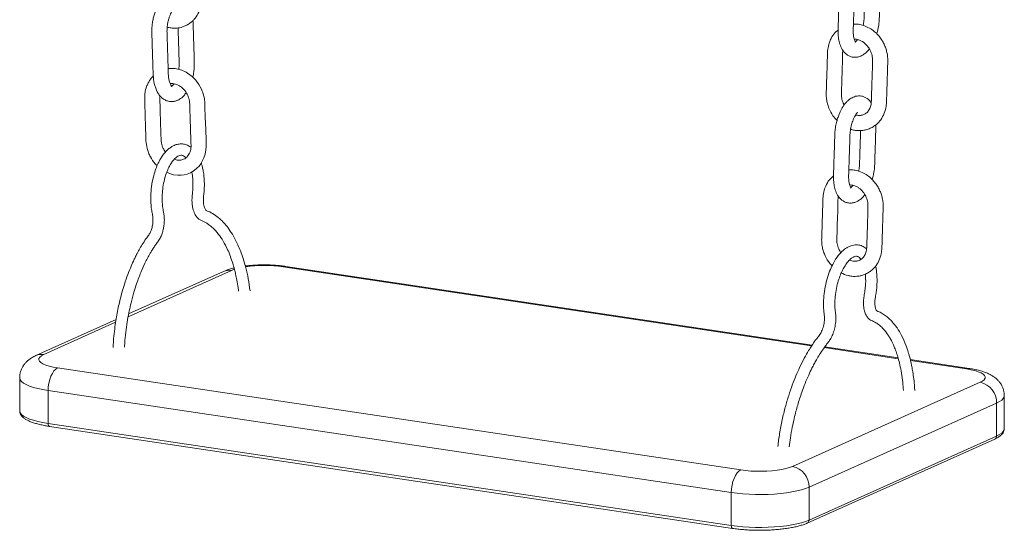
# Model space of a CAD drawing. Units: millimetres. Extents: x -8902 to 16080, y -6929 to 2198.
# Drawn here: x 10219 to 10738, y -5603 to -5334 of the extents above; entities that cross this region are included whole.
import ezdxf

# ---------------------------------------------------------------- set-up
doc = ezdxf.new("R2010")
doc.units = ezdxf.units.MM

msp = doc.modelspace()

# ---------------------------------------------------------------- linework, layer by layer
at = {"color": 8, "linetype": 'Continuous', "lineweight": 15}
for p, q in [((10636.75, -5505.81), (10358.18, -5464.18)), ((10330.86, -5466.08), (10276.45, -5490.47)), ((10332.38, -5465.49), (10330.86, -5466.08)), ((10269.87, -5493.42), (10231.97, -5510.41)), ((10682.43, -5512.64), (10643.32, -5506.79)), ((10718.29, -5517.99), (10688.87, -5513.6))]:
    msp.add_line(p, q, dxfattribs=at)
at = {"color": 7, "linetype": 'Continuous', "lineweight": 15}
for p, q in [((10637.03, -5505.4), (10359.65, -5463.95)), ((10326.77, -5466.61), (10276.72, -5489.05)), ((10270.1, -5492.01), (10227.88, -5510.94)), ((10682.3, -5512.16), (10643.61, -5506.38)), ((10719.77, -5517.76), (10688.76, -5513.13)), ((10239.29, -5517.48), (10599.4, -5571.29)), ((10219.29, -5522.66), (10219.29, -5540.04)), ((10626.72, -5569.4), (10725.61, -5525.06)), ((10594.4, -5583.19), (10234.29, -5529.38)), ((10234.29, -5529.38), (10234.29, -5546.77)), ((10738.29, -5549.52), (10738.29, -5532.14)), ((10734.27, -5536.02), (10635.38, -5580.35)), ((10734.27, -5553.4), (10734.27, -5536.02)), ((10234.29, -5546.77), (10594.4, -5600.58)), ((10234.99, -5548.3), (10595.1, -5602.11)), ((10635.38, -5597.74), (10734.27, -5553.4)), ((10634.46, -5599.3), (10733.35, -5554.97)), ((10594.4, -5600.58), (10594.4, -5583.19)), ((10635.38, -5580.35), (10635.38, -5597.74))]:
    msp.add_line(p, q, dxfattribs=at)
at = {"color": 7, "linetype": 'Continuous', "lineweight": 15, "flags": 128}
for points in [[(10296.84, -5414.34), (10298.2, -5415.04), (10300.4, -5415.66), (10302.61, -5415.93), (10304.49, -5415.89), (10305.99, -5415.68), (10307.54, -5415.29), (10309.3, -5414.58), (10311.18, -5413.48), (10312.72, -5412.23), (10313.84, -5411.06), (10314.74, -5409.89), (10316.4, -5406.75), (10317.04, -5404.76), (10317.45, -5402.5), (10317.57, -5400.86), (10317.55, -5399.27), (10317.51, -5397.83), (10317.32, -5391.57), (10317.13, -5385.5), (10316.96, -5379.89), (10316.89, -5377.87), (10316.63, -5375.41), (10316.03, -5372.91), (10315.08, -5370.44), (10313.78, -5368.04), (10312.13, -5365.79), (10310.13, -5363.77), (10307.83, -5362.05), (10307.83, -5362.05)], [(10231.97, -5510.41), (10230.72, -5511.07), (10229.85, -5511.78), (10229.38, -5512.5), (10229.31, -5513.24), (10229.65, -5513.98), (10230.39, -5514.69), (10231.51, -5515.37), (10232.99, -5516), (10234.81, -5516.57), (10236.92, -5517.07), (10239.29, -5517.48)], [(10234.29, -5529.38), (10234.38, -5527.45), (10234.67, -5525.51), (10235.13, -5523.64), (10235.75, -5521.89), (10236.51, -5520.35), (10237.37, -5519.07), (10238.31, -5518.1), (10239.29, -5517.48)], [(10725.61, -5525.06), (10726.85, -5524.4), (10727.72, -5523.7), (10728.2, -5522.97), (10728.26, -5522.23), (10727.93, -5521.5), (10727.19, -5520.78), (10726.06, -5520.1), (10724.58, -5519.47), (10722.76, -5518.9), (10720.65, -5518.41), (10718.29, -5517.99)], [(10594.4, -5583.19), (10594.49, -5581.26), (10594.78, -5579.32), (10595.24, -5577.45), (10595.86, -5575.7), (10596.62, -5574.16), (10597.48, -5572.88), (10598.42, -5571.91), (10599.4, -5571.29)], [(10599.4, -5571.29), (10601.96, -5571.61), (10604.68, -5571.84), (10607.5, -5571.96), (10610.35, -5571.98), (10613.18, -5571.89), (10615.94, -5571.7), (10618.56, -5571.41), (10621, -5571.02), (10623.2, -5570.55), (10625.12, -5570.01), (10626.72, -5569.4)], [(10635.38, -5580.35), (10633.54, -5581.08), (10631.39, -5581.75), (10628.97, -5582.35), (10626.3, -5582.88), (10623.42, -5583.33), (10620.36, -5583.69), (10617.16, -5583.97), (10613.87, -5584.14), (10610.52, -5584.23), (10607.16, -5584.21), (10603.82, -5584.1), (10600.55, -5583.89), (10597.4, -5583.58), (10594.4, -5583.19)], [(10594.4, -5600.58), (10597.4, -5600.97), (10600.55, -5601.27), (10603.82, -5601.48), (10607.16, -5601.6), (10610.52, -5601.61), (10613.87, -5601.53), (10617.16, -5601.35), (10620.36, -5601.08), (10623.42, -5600.72), (10626.3, -5600.27), (10628.97, -5599.74), (10631.39, -5599.13), (10633.54, -5598.46), (10635.38, -5597.74)]]:
    msp.add_lwpolyline(points, dxfattribs=at)
at = {"color": 8, "linetype": 'Continuous', "lineweight": 15, "flags": 128}
for points in [[(10358.18, -5464.18), (10359.15, -5463.93), (10359.65, -5463.95)], [(10718.29, -5517.99), (10719.26, -5517.74), (10719.77, -5517.76)], [(10234.29, -5529.38), (10231.47, -5528.9), (10228.88, -5528.35), (10226.55, -5527.72), (10224.5, -5527.03), (10222.76, -5526.28), (10221.36, -5525.49), (10220.31, -5524.67), (10219.62, -5523.81), (10219.31, -5522.95), (10219.29, -5522.65)], [(10738.29, -5532.14), (10738.2, -5532.72), (10737.76, -5533.58), (10736.95, -5534.42), (10735.78, -5535.24), (10734.27, -5536.02)], [(10219.29, -5540.04), (10219.31, -5540.33), (10219.62, -5541.2), (10220.31, -5542.05), (10221.36, -5542.88), (10222.76, -5543.67), (10224.5, -5544.42), (10226.55, -5545.11), (10228.88, -5545.73), (10231.47, -5546.29), (10234.29, -5546.77)], [(10234.29, -5546.77), (10234.31, -5547.14), (10234.36, -5547.47), (10234.46, -5547.76), (10234.58, -5548), (10234.73, -5548.17), (10234.9, -5548.27), (10234.99, -5548.3)], [(10734.27, -5553.4), (10735.78, -5552.63), (10736.95, -5551.81), (10737.76, -5550.97), (10738.2, -5550.1), (10738.29, -5549.52)], [(10594.4, -5600.58), (10594.42, -5600.95), (10594.47, -5601.28), (10594.57, -5601.58), (10594.69, -5601.81), (10594.84, -5601.99), (10595.01, -5602.09), (10595.1, -5602.11)]]:
    msp.add_lwpolyline(points, dxfattribs=at)
at = {"color": 8, "linetype": 'Continuous', "lineweight": 15}
for centre, radius, start, end in [((10348.17, -5535), 71.52, 81.9592, 97.9235), ((10329.71, -5473.27), 7.28, 80.9779, 113.9018), ((10230.82, -5517.6), 7.28, 80.9803, 113.8757), ((10732.62, -5553.49), 1.65, 296.5029, 2.9701), ((10633.73, -5597.82), 1.65, 296.46, 2.9778)]:
    msp.add_arc(centre, radius, start, end, dxfattribs=at)
at = {"color": 7, "linetype": 'Continuous', "lineweight": 15}
for centre in [(10723.28, -5535.81), (10624.39, -5580.14)]:
    msp.add_arc(centre, 10.99, 358.9124, 77.7508, dxfattribs=at)
for points, knots in [([(10297.05, -5337.81), (10297.36, -5337.9), (10298.39, -5338.21), (10300.09, -5338.37), (10301.96, -5338.35), (10303.61, -5338.12), (10305.23, -5337.7), (10306.99, -5337), (10308.74, -5335.98), (10310.24, -5334.76), (10311.41, -5333.53), (10312.76, -5331.77), (10313.87, -5329.66), (10314.68, -5327.13), (10315.04, -5325.15), (10315.18, -5323.3), (10315.14, -5321.74), (10315.05, -5318.63), (10314.9, -5314.04), (10314.73, -5308.06), (10314.56, -5303.49), (10314.5, -5300.14), (10314.27, -5297.79), (10313.66, -5295.29), (10312.71, -5292.8), (10311.4, -5290.4), (10309.74, -5288.14), (10307.75, -5286.09), (10306.19, -5285.01), (10305.41, -5284.47)], [0, 0, 0, 0, 0.014405, 0.047949, 0.076495, 0.09965, 0.124201, 0.153347, 0.186667, 0.216983, 0.241603, 0.263873, 0.317309, 0.348284, 0.381684, 0.405309, 0.427963, 0.448451, 0.537856, 0.624728, 0.704919, 0.733805, 0.768942, 0.804918, 0.841849, 0.879782, 0.918758, 0.95882, 1, 1, 1, 1]), ([(10665.51, -5297.3), (10664.95, -5297.24), (10663.9, -5297.12), (10662.39, -5297.37), (10661.09, -5297.82), (10659.72, -5298.54), (10658.42, -5299.52), (10656.85, -5301.12), (10655.27, -5303.34), (10653.96, -5305.95), (10653.01, -5308.43), (10652.33, -5310.72), (10651.77, -5313.31), (10651.38, -5316.32), (10651.31, -5319.48), (10651.2, -5322.81), (10651.09, -5326.3), (10650.98, -5330.01), (10650.85, -5333.85), (10650.75, -5337.5), (10650.63, -5340.89), (10650.91, -5343.97), (10651.56, -5346.89), (10652.77, -5349.68), (10654.35, -5351.63), (10656.07, -5352.86), (10657.69, -5353.55), (10659.6, -5353.81), (10661.46, -5353.54), (10663.16, -5352.89), (10664.72, -5351.9), (10666.07, -5350.71), (10666.83, -5349.74), (10667.16, -5349.32)], [0, 0, 0, 0, 0.025402, 0.048327, 0.068725, 0.086624, 0.115213, 0.138609, 0.180105, 0.22169, 0.246356, 0.273643, 0.303576, 0.335977, 0.37671, 0.415124, 0.453564, 0.499726, 0.545914, 0.588694, 0.628237, 0.663861, 0.703252, 0.746247, 0.79077, 0.813514, 0.839686, 0.869173, 0.897223, 0.9233, 0.950269, 0.978607, 1, 1, 1, 1]), ([(10659.96, -5345.8), (10659.89, -5345.72), (10659.75, -5345.58), (10659.15, -5344.26), (10658.74, -5342.26), (10658.61, -5339.54), (10658.8, -5335.98), (10658.9, -5332.19), (10659.02, -5328.47), (10659.13, -5325.06), (10659.24, -5321.69), (10659.32, -5318.54), (10659.49, -5315.4), (10660.11, -5312.44), (10660.84, -5310.26), (10661.52, -5308.73), (10662.1, -5307.62), (10662.79, -5306.51), (10663.19, -5306.03), (10663.4, -5305.77)], [0, 0, 0, 0, 0.060601, 0.118419, 0.167067, 0.222857, 0.29972, 0.389496, 0.461933, 0.533325, 0.603673, 0.672975, 0.732246, 0.796931, 0.851455, 0.875742, 0.907693, 0.949433, 1, 1, 1, 1]), ([(10671.07, -5341.35), (10671.15, -5341.08), (10671.46, -5340.09), (10671.93, -5337.94), (10672.37, -5334.9), (10672.45, -5331.65), (10672.57, -5327.89), (10672.71, -5323.56), (10672.85, -5318.68), (10673.01, -5314.92), (10673.02, -5312.84), (10673.03, -5312.37)], [0, 0, 0, 0, 0.028285, 0.105478, 0.219582, 0.333922, 0.443157, 0.610949, 0.783469, 0.950582, 1, 1, 1, 1]), ([(10664.97, -5315.46), (10664.94, -5316.2), (10664.88, -5318.22), (10664.78, -5321.32), (10664.67, -5324.77), (10664.57, -5328.04), (10664.45, -5331.23), (10664.42, -5334.18), (10664.09, -5336.07), (10663.94, -5336.93)], [0, 0, 0, 0, 0.104741, 0.285241, 0.435232, 0.589322, 0.742526, 0.883148, 1, 1, 1, 1]), ([(10297.92, -5320.75), (10297.35, -5321.05), (10296.28, -5321.59), (10294.75, -5322.87), (10293.51, -5324.28), (10292.58, -5325.69), (10291.96, -5326.79), (10291.38, -5327.97), (10290.75, -5329.5), (10290.1, -5331.46), (10289.55, -5333.72), (10289.05, -5336.7), (10288.87, -5340.22), (10289.07, -5344.07), (10289.16, -5347.88), (10289.29, -5351.6), (10289.39, -5354.98), (10289.48, -5357.96), (10289.57, -5360.6), (10289.63, -5363.82), (10290.02, -5366.87), (10290.77, -5369.59), (10291.56, -5371.52), (10292.55, -5373.23), (10293.72, -5374.65), (10295.11, -5375.81), (10296.76, -5376.68), (10298.64, -5377.12), (10300.48, -5377.04), (10302.1, -5376.6), (10303.93, -5375.68), (10305.62, -5374.35), (10306.62, -5372.94), (10307.01, -5372.39)], [0, 0, 0, 0, 0.030205, 0.056066, 0.086956, 0.108903, 0.123775, 0.139233, 0.162544, 0.188952, 0.218099, 0.248349, 0.298578, 0.345612, 0.393722, 0.440922, 0.485136, 0.519697, 0.552186, 0.583865, 0.639209, 0.668447, 0.698833, 0.728985, 0.757802, 0.785434, 0.81451, 0.845869, 0.875338, 0.90129, 0.925582, 0.971476, 1, 1, 1, 1]), ([(10299.48, -5369.07), (10299.5, -5369.07), (10299.58, -5369.1), (10299.07, -5368.64), (10298.4, -5367.24), (10297.92, -5365.41), (10297.65, -5363.57), (10297.58, -5361.5), (10297.49, -5358.13), (10297.34, -5353.53), (10297.16, -5347.88), (10297.04, -5343.41), (10296.91, -5340.25), (10296.97, -5338.31), (10297.18, -5336.44), (10297.53, -5334.62), (10298, -5332.94), (10298.54, -5331.46), (10299.11, -5330.23), (10299.46, -5329.64), (10299.64, -5329.35)], [0, 0, 0, 0, 0.019275, 0.083437, 0.143252, 0.192511, 0.228935, 0.271962, 0.325726, 0.444762, 0.565447, 0.686087, 0.729356, 0.767789, 0.806405, 0.845238, 0.884133, 0.922946, 0.961584, 1, 1, 1, 1]), ([(10310.53, -5364.18), (10310.64, -5363.69), (10310.96, -5362.35), (10311.33, -5359.53), (10311.37, -5355.97), (10311.21, -5352.16), (10311.1, -5348.48), (10310.98, -5344.71), (10310.86, -5340.91), (10310.76, -5337.41), (10310.68, -5335.22), (10310.64, -5334.29)], [0, 0, 0, 0, 0.049414, 0.137227, 0.276419, 0.400027, 0.523728, 0.647521, 0.77967, 0.906501, 1, 1, 1, 1]), ([(10302.78, -5338.2), (10302.82, -5339.5), (10302.9, -5341.95), (10303.01, -5345.53), (10303.12, -5348.94), (10303.22, -5352.3), (10303.31, -5355.47), (10303.42, -5358.07), (10303.2, -5359.57), (10303.13, -5360.08)], [0, 0, 0, 0, 0.178698, 0.337155, 0.493357, 0.647307, 0.799003, 0.93113, 1, 1, 1, 1]), ([(10650.72, -5339.33), (10649.95, -5340), (10648.24, -5341.5), (10646.55, -5344.47), (10645.42, -5347.81), (10645.09, -5351.08), (10645.04, -5354.35), (10644.92, -5357.64), (10644.8, -5361.56), (10644.65, -5365.97), (10644.56, -5369.95), (10644.4, -5373.17), (10644.54, -5375.66), (10645.04, -5378.16), (10646.04, -5381.17), (10647.6, -5384.28), (10649.38, -5386.17), (10650.13, -5386.96)], [0, 0, 0, 0, 0.063593, 0.141314, 0.206334, 0.275121, 0.334153, 0.398898, 0.46939, 0.565499, 0.659745, 0.705034, 0.756554, 0.805155, 0.850835, 0.937098, 1, 1, 1, 1]), ([(10657.31, -5391.51), (10657.65, -5391.66), (10658.63, -5392.08), (10660.29, -5392.29), (10662.12, -5392.39), (10663.86, -5392.25), (10665.68, -5391.89), (10667.65, -5391.19), (10669.57, -5390.12), (10671.23, -5388.81), (10673.02, -5386.93), (10674.76, -5384.18), (10675.91, -5380.73), (10676.22, -5377.55), (10676.27, -5374.84), (10676.37, -5371.97), (10676.47, -5368.67), (10676.59, -5364.94), (10676.71, -5361.13), (10676.83, -5357.31), (10676.94, -5353.99), (10676.47, -5351.14), (10675.84, -5348.91), (10674.98, -5346.78), (10673.83, -5344.67), (10672.3, -5342.53), (10670.32, -5340.47), (10667.86, -5338.56), (10665.96, -5337.69), (10664.97, -5337.23)], [0, 0, 0, 0, 0.015215, 0.044445, 0.070652, 0.093783, 0.119742, 0.15102, 0.18455, 0.21502, 0.242382, 0.296025, 0.352298, 0.39241, 0.426185, 0.462573, 0.509887, 0.56118, 0.615389, 0.665937, 0.717982, 0.750631, 0.78094, 0.809624, 0.840877, 0.875458, 0.913452, 0.954943, 1, 1, 1, 1]), ([(10664.97, -5337.23), (10664.03, -5336.93), (10662.26, -5336.35), (10660.16, -5336.1), (10659.05, -5336.19), (10658.78, -5336.21)], [0, 0, 0, 0, 0.459947, 0.86813, 1, 1, 1, 1]), ([(10659.23, -5344.23), (10659.43, -5344.2), (10660.26, -5344.06), (10661.74, -5344.49), (10663.37, -5345.25), (10665.04, -5346.46), (10666.66, -5348.21), (10668.04, -5350.71), (10668.88, -5353.48), (10668.88, -5356.69), (10668.73, -5360.32), (10668.62, -5364.26), (10668.49, -5368.1), (10668.39, -5371.73), (10668.25, -5375), (10668.26, -5377.96), (10667.64, -5380.38), (10666.53, -5382.28), (10665.04, -5383.58), (10663.64, -5384.16), (10662.46, -5384.36), (10661.45, -5384.36), (10660.6, -5384.28), (10660.08, -5384.09), (10659.97, -5384.06)], [0, 0, 0, 0, 0.015593, 0.062874, 0.099773, 0.128197, 0.180534, 0.228333, 0.276499, 0.330479, 0.401946, 0.47588, 0.546426, 0.612745, 0.674838, 0.727491, 0.773648, 0.822654, 0.873556, 0.920566, 0.941041, 0.964791, 0.992781, 1, 1, 1, 1]), ([(10660.86, -5344.37), (10660.74, -5344.55), (10660.42, -5345.03), (10659.99, -5345.4), (10659.57, -5345.69), (10659.63, -5345.68), (10659.65, -5345.68)], [0, 0, 0, 0, 0.151882, 0.418178, 0.690384, 1, 1, 1, 1]), ([(10653.96, -5378.82), (10653.77, -5378.5), (10653.08, -5377.36), (10652.57, -5375.36), (10652.38, -5372.94), (10652.53, -5370.62), (10652.63, -5366.43), (10652.78, -5360.66), (10653.14, -5354.86), (10653, -5351.25), (10653.25, -5350.23), (10653.29, -5350.07)], [0, 0, 0, 0, 0.036407, 0.132622, 0.19948, 0.285209, 0.373497, 0.633882, 0.880965, 0.981065, 1, 1, 1, 1]), ([(10307.83, -5362.05), (10306.81, -5361.49), (10304.9, -5360.45), (10302.06, -5359.7), (10299.67, -5359.51), (10298.2, -5359.54), (10297.55, -5359.67), (10297.53, -5359.67)], [0, 0, 0, 0, 0.312691, 0.582987, 0.810122, 0.993613, 1, 1, 1, 1]), ([(10289.72, -5363.66), (10289.22, -5364.15), (10288.28, -5365.07), (10287.21, -5366.8), (10286.29, -5368.7), (10285.57, -5370.97), (10285.11, -5373.78), (10285.2, -5376.9), (10285.3, -5380.12), (10285.4, -5383.41), (10285.51, -5386.92), (10285.62, -5390.6), (10285.75, -5394.21), (10285.77, -5397.9), (10286.24, -5401.2), (10287.15, -5404.01), (10288.47, -5406.81), (10289.95, -5409.23), (10291.42, -5410.5), (10291.77, -5410.79)], [0, 0, 0, 0, 0.044246, 0.083442, 0.127618, 0.176766, 0.230878, 0.30032, 0.361402, 0.422724, 0.496631, 0.570896, 0.643459, 0.71296, 0.792405, 0.839341, 0.884184, 0.973104, 1, 1, 1, 1]), ([(10298.65, -5367.61), (10298.76, -5367.59), (10299.21, -5367.5), (10300.16, -5367.54), (10301.46, -5367.79), (10302.82, -5368.33), (10304.38, -5369.28), (10306.07, -5370.83), (10307.63, -5373.13), (10308.42, -5375.19), (10308.76, -5376.72), (10308.89, -5377.68), (10309, -5380.81), (10309.15, -5386.11), (10309.33, -5391.92), (10309.47, -5396.1), (10309.54, -5398.55), (10309.69, -5401.17), (10309.2, -5403.79), (10308.27, -5405.16), (10307.8, -5405.85)], [0, 0, 0, 0, 0.009586, 0.04117, 0.078934, 0.116483, 0.150389, 0.208243, 0.265092, 0.323623, 0.343545, 0.363607, 0.38524, 0.545377, 0.705508, 0.759765, 0.815887, 0.865799, 0.931666, 1, 1, 1, 1]), ([(10300.61, -5367.67), (10300.55, -5367.78), (10300.23, -5368.29), (10299.74, -5368.76), (10299.33, -5369.05), (10299.32, -5369.06), (10299.31, -5369.06)], [0, 0, 0, 0, 0.096654, 0.459559, 0.764422, 1, 1, 1, 1]), ([(10296.1, -5403.7), (10295.68, -5403.06), (10294.74, -5401.63), (10294.02, -5399.32), (10293.78, -5396.94), (10293.76, -5394.65), (10293.6, -5390.41), (10293.4, -5384.41), (10293.3, -5378.7), (10293.09, -5375.18), (10293.18, -5374.3), (10293.21, -5373.94)], [0, 0, 0, 0, 0.074679, 0.16549, 0.227195, 0.309963, 0.393629, 0.64861, 0.906483, 0.963029, 1, 1, 1, 1]), ([(10663.09, -5374.17), (10662.54, -5374.11), (10661.48, -5373.98), (10659.98, -5374.23), (10658.67, -5374.68), (10657.31, -5375.4), (10656, -5376.39), (10654.44, -5377.99), (10652.85, -5380.21), (10651.54, -5382.81), (10650.6, -5385.3), (10649.91, -5387.58), (10649.35, -5390.17), (10648.96, -5393.19), (10648.9, -5396.35), (10648.78, -5399.68), (10648.68, -5403.17), (10648.56, -5406.88), (10648.44, -5410.72), (10648.33, -5414.37), (10648.21, -5417.76), (10648.49, -5420.84), (10649.15, -5423.75), (10650.36, -5426.54), (10651.94, -5428.5), (10653.65, -5429.72), (10655.28, -5430.42), (10657.18, -5430.67), (10659.04, -5430.41), (10660.74, -5429.76), (10662.3, -5428.76), (10663.65, -5427.58), (10664.42, -5426.61), (10664.75, -5426.19)], [0, 0, 0, 0, 0.025403, 0.048327, 0.068725, 0.086624, 0.115213, 0.138609, 0.180106, 0.22169, 0.246356, 0.273644, 0.303577, 0.335978, 0.376711, 0.415124, 0.453565, 0.499727, 0.545915, 0.588694, 0.628238, 0.663861, 0.703253, 0.746248, 0.790771, 0.813514, 0.839687, 0.869174, 0.897223, 0.9233, 0.95027, 0.978607, 1, 1, 1, 1]), ([(10668.15, -5377.76), (10668.03, -5377.56), (10667.71, -5377.02), (10666.96, -5376.23), (10665.94, -5375.35), (10664.64, -5374.58), (10663.63, -5374.31), (10663.09, -5374.17)], [0, 0, 0, 0, 0.10332, 0.284638, 0.494449, 0.733064, 1, 1, 1, 1]), ([(10657.54, -5422.67), (10657.47, -5422.59), (10657.33, -5422.44), (10656.74, -5421.13), (10656.32, -5419.13), (10656.19, -5416.41), (10656.39, -5412.84), (10656.48, -5409.05), (10656.61, -5405.33), (10656.71, -5401.92), (10656.82, -5398.56), (10656.9, -5395.4), (10657.08, -5392.27), (10657.7, -5389.31), (10658.43, -5387.12), (10659.1, -5385.6), (10659.68, -5384.49), (10660.37, -5383.38), (10660.77, -5382.9), (10660.98, -5382.63)], [0, 0, 0, 0, 0.0606025, 0.118421, 0.1670685, 0.2228577, 0.2997222, 0.3894966, 0.4619346, 0.5333259, 0.603673, 0.6729752, 0.7322457, 0.7969316, 0.8514561, 0.8757426, 0.9076928, 0.9494332, 1, 1, 1, 1]), ([(10662.55, -5392.32), (10662.52, -5393.07), (10662.46, -5395.09), (10662.36, -5398.19), (10662.25, -5401.64), (10662.15, -5404.9), (10662.04, -5408.1), (10662, -5411.04), (10661.67, -5412.94), (10661.52, -5413.8)], [0, 0, 0, 0, 0.104741, 0.285241, 0.435229, 0.589319, 0.742526, 0.883148, 1, 1, 1, 1]), ([(10668.65, -5418.21), (10668.73, -5417.95), (10669.04, -5416.96), (10669.51, -5414.8), (10669.95, -5411.77), (10670.03, -5408.52), (10670.15, -5404.76), (10670.29, -5400.43), (10670.43, -5395.55), (10670.59, -5391.79), (10670.6, -5389.71), (10670.61, -5389.23)], [0, 0, 0, 0, 0.0282847, 0.1054776, 0.2195815, 0.3339214, 0.4431568, 0.6109489, 0.7834688, 0.9505821, 1, 1, 1, 1]), ([(10309.56, -5401.13), (10308.97, -5400.75), (10307.74, -5399.95), (10305.6, -5399.36), (10303.4, -5399.33), (10301.56, -5399.77), (10300.04, -5400.44), (10298.67, -5401.27), (10297.12, -5402.52), (10295.55, -5404.21), (10294.14, -5406.17), (10292.83, -5408.41), (10291.6, -5411.03), (10290.39, -5414.35), (10289.33, -5418.39), (10288.58, -5423.09), (10288.33, -5427.59), (10288.48, -5431.4), (10288.79, -5434.41), (10289.34, -5436.74), (10289.6, -5439.16), (10289.46, -5441.58), (10289.05, -5443.61), (10288.56, -5445.12), (10288.1, -5446.17), (10287.57, -5447.1), (10286.97, -5447.89), (10285.88, -5449.38), (10284.39, -5451.57), (10282.7, -5454.37), (10281.29, -5456.94), (10280.17, -5459.14), (10278.96, -5461.7), (10277.49, -5465.05), (10275.77, -5469.53), (10274.25, -5474.09), (10273.02, -5478.33), (10272.07, -5482.04), (10271.22, -5485.79), (10270.48, -5489.62), (10269.79, -5493.78), (10269.18, -5498.36), (10268.73, -5502.73), (10268.58, -5505.56), (10268.53, -5506.64)], [0, 0, 0, 0, 0.0223945, 0.0467571, 0.0712737, 0.0935395, 0.1072113, 0.1238945, 0.1441666, 0.1674793, 0.1892255, 0.2083256, 0.2325568, 0.2586213, 0.2891242, 0.3240868, 0.3599827, 0.3849526, 0.4082219, 0.4287783, 0.4444641, 0.4632957, 0.479797, 0.4888232, 0.4995121, 0.5075576, 0.5169556, 0.5286823, 0.5604558, 0.5907717, 0.6159636, 0.6360258, 0.6527827, 0.6851793, 0.7238352, 0.7648607, 0.7941552, 0.8221806, 0.8489395, 0.8779328, 0.9062911, 0.9392633, 0.9768484, 1, 1, 1, 1]), ([(10274.54, -5506.6), (10274.6, -5505.4), (10274.77, -5502.3), (10275.32, -5497.43), (10276.09, -5492.2), (10276.99, -5487.45), (10278.09, -5482.61), (10279.36, -5477.88), (10280.76, -5473.46), (10282, -5470.02), (10283.45, -5466.34), (10285.39, -5462), (10287.44, -5458.13), (10289.08, -5455.38), (10290.12, -5453.76), (10291.2, -5452.15), (10292.41, -5450.57), (10293.52, -5448.82), (10294.38, -5446.69), (10294.98, -5444.6), (10295.38, -5442.34), (10295.56, -5440.02), (10295.51, -5437.71), (10295.21, -5435.67), (10294.81, -5433.87), (10294.5, -5431.44), (10294.32, -5428.23), (10294.51, -5424.16), (10295.11, -5420.09), (10296.05, -5416.31), (10297.24, -5413.07), (10298.53, -5410.45), (10299.82, -5408.48), (10301.02, -5407.11), (10302.14, -5406.15), (10303.19, -5405.55), (10304.25, -5405.29), (10305.22, -5405.46), (10306.07, -5405.89), (10306.65, -5406.53), (10306.84, -5406.75)], [0, 0, 0, 0, 0.027064, 0.069784, 0.109326, 0.145689, 0.178874, 0.222684, 0.259349, 0.288871, 0.311265, 0.357499, 0.410007, 0.427742, 0.445895, 0.464463, 0.483415, 0.506262, 0.522878, 0.539726, 0.556816, 0.574143, 0.591698, 0.60946, 0.624389, 0.639003, 0.668708, 0.699084, 0.730122, 0.760288, 0.788437, 0.814533, 0.838553, 0.859872, 0.878369, 0.90091, 0.928448, 0.958154, 0.985653, 1, 1, 1, 1]), ([(10307.8, -5405.85), (10307.47, -5406.19), (10306.85, -5406.83), (10305.47, -5407.63), (10303.8, -5408.02), (10302.09, -5407.92), (10301.13, -5407.58), (10300.77, -5407.46)], [0, 0, 0, 0, 0.184202, 0.35198, 0.639419, 0.86451, 1, 1, 1, 1]), ([(10340.72, -5476.87), (10340.42, -5474.72), (10339.84, -5470.49), (10338.57, -5464.81), (10337.18, -5459.93), (10335.77, -5455.96), (10334.38, -5452.64), (10332.95, -5449.71), (10331.23, -5446.68), (10329.21, -5443.68), (10326.97, -5440.98), (10324.5, -5438.55), (10321.71, -5436.45), (10319.42, -5435.12), (10317.87, -5434.66), (10317.37, -5434.3), (10317.02, -5433.79), (10316.62, -5432.87), (10316.3, -5431.66), (10316.09, -5430.04), (10316.07, -5427.9), (10316.46, -5425.28), (10316.63, -5422.33), (10316.64, -5419.37), (10316.45, -5416.54), (10316.12, -5413.97), (10315.65, -5411.78), (10315.29, -5410.33), (10315.04, -5409.64), (10314.97, -5409.45)], [0, 0, 0, 0, 0.070605, 0.139112, 0.199648, 0.252188, 0.296946, 0.339882, 0.383617, 0.443041, 0.498155, 0.546008, 0.609952, 0.676449, 0.697567, 0.713913, 0.731334, 0.745677, 0.761594, 0.779938, 0.80074, 0.826859, 0.859191, 0.889717, 0.916936, 0.948069, 0.973307, 0.992732, 1, 1, 1, 1]), ([(10662.55, -5414.1), (10661.61, -5413.79), (10659.84, -5413.21), (10657.74, -5412.96), (10656.63, -5413.05), (10656.36, -5413.07)], [0, 0, 0, 0, 0.459912, 0.86813, 1, 1, 1, 1]), ([(10310.01, -5414.17), (10310.03, -5414.26), (10310.3, -5415.29), (10310.54, -5417.59), (10310.69, -5421.06), (10310.54, -5424.26), (10310.15, -5427.08), (10310.07, -5429.37), (10310.21, -5431.45), (10310.52, -5433.27), (10310.95, -5434.83), (10311.52, -5436.21), (10312.11, -5437.24), (10312.76, -5438.12), (10313.62, -5439.02), (10314.77, -5439.64), (10316.22, -5440.23), (10317.61, -5441), (10319.31, -5442.1), (10321.03, -5443.52), (10322.7, -5445.23), (10324.51, -5447.43), (10326.65, -5450.6), (10328.7, -5454.57), (10330.34, -5458.56), (10331.55, -5462.09), (10332.45, -5465.24), (10333.18, -5468.24), (10333.84, -5471.39), (10334.37, -5474.39), (10334.61, -5476.4), (10334.68, -5477.03)], [0, 0, 0, 0, 0.0037957, 0.0415225, 0.0779997, 0.1187096, 0.1425366, 0.1685136, 0.191284, 0.2108255, 0.2318429, 0.2495571, 0.2667045, 0.279257, 0.2940677, 0.3230139, 0.3515769, 0.3864428, 0.4215547, 0.4750642, 0.517679, 0.5601006, 0.6312669, 0.7101325, 0.7646001, 0.8149318, 0.8609143, 0.8915196, 0.9306209, 0.9782288, 1, 1, 1, 1]), ([(10648.3, -5416.19), (10647.53, -5416.87), (10645.82, -5418.36), (10644.13, -5421.34), (10643, -5424.68), (10642.67, -5427.95), (10642.62, -5431.22), (10642.5, -5434.51), (10642.39, -5438.42), (10642.24, -5442.83), (10642.14, -5446.82), (10641.98, -5450.04), (10642.12, -5452.53), (10642.62, -5455.03), (10643.62, -5458.03), (10645.14, -5461.07), (10646.85, -5462.89), (10647.53, -5463.62)], [0, 0, 0, 0, 0.063926, 0.142057, 0.207418, 0.276564, 0.335906, 0.400991, 0.471852, 0.568463, 0.663203, 0.70873, 0.76052, 0.809375, 0.855294, 0.942009, 1, 1, 1, 1]), ([(10652.39, -5467.39), (10653.55, -5467.92), (10655.35, -5468.75), (10657.87, -5469.17), (10659.7, -5469.25), (10661.44, -5469.12), (10663.26, -5468.76), (10665.23, -5468.05), (10667.16, -5466.98), (10668.81, -5465.68), (10670.6, -5463.79), (10672.34, -5461.04), (10673.49, -5457.59), (10673.8, -5454.42), (10673.85, -5451.71), (10673.95, -5448.84), (10674.05, -5445.54), (10674.17, -5441.81), (10674.29, -5438), (10674.41, -5434.17), (10674.52, -5430.86), (10674.06, -5428.01), (10673.43, -5425.77), (10672.56, -5423.65), (10671.42, -5421.54), (10669.88, -5419.4), (10667.9, -5417.33), (10665.45, -5415.42), (10663.54, -5414.55), (10662.55, -5414.1)], [0, 0, 0, 0, 0.050871, 0.079046, 0.104304, 0.126594, 0.151616, 0.181762, 0.214077, 0.243441, 0.269813, 0.321516, 0.375749, 0.41441, 0.446961, 0.482032, 0.527632, 0.577068, 0.629314, 0.678032, 0.728192, 0.759659, 0.788871, 0.816515, 0.846638, 0.879965, 0.916583, 0.956571, 1, 1, 1, 1]), ([(10656.81, -5421.1), (10657.01, -5421.07), (10657.85, -5420.93), (10659.33, -5421.35), (10660.96, -5422.11), (10662.62, -5423.32), (10664.25, -5425.08), (10665.63, -5427.58), (10666.46, -5430.34), (10666.46, -5433.56), (10666.31, -5437.18), (10666.2, -5441.13), (10666.07, -5444.97), (10665.97, -5448.59), (10665.83, -5451.87), (10665.84, -5454.83), (10665.23, -5457.25), (10664.11, -5459.14), (10662.63, -5460.44), (10661.23, -5461.02), (10660.04, -5461.22), (10659.04, -5461.24), (10657.9, -5461.09), (10657.11, -5460.79), (10656.73, -5460.64)], [0, 0, 0, 0, 0.015311, 0.061722, 0.097938, 0.125842, 0.177217, 0.224134, 0.271415, 0.324402, 0.394554, 0.467128, 0.536376, 0.601474, 0.662426, 0.71411, 0.759416, 0.80752, 0.85749, 0.903632, 0.923733, 0.947043, 0.974517, 1, 1, 1, 1]), ([(10658.44, -5421.24), (10658.32, -5421.41), (10658, -5421.9), (10657.57, -5422.26), (10657.15, -5422.56), (10657.21, -5422.55), (10657.24, -5422.55)], [0, 0, 0, 0, 0.151874, 0.418178, 0.690385, 1, 1, 1, 1]), ([(10652.12, -5456.7), (10651.72, -5456.06), (10650.8, -5454.6), (10650.14, -5452.23), (10649.97, -5449.8), (10650.11, -5447.49), (10650.22, -5443.3), (10650.36, -5437.52), (10650.72, -5431.73), (10650.58, -5428.12), (10650.83, -5427.1), (10650.87, -5426.93)], [0, 0, 0, 0, 0.072525, 0.165131, 0.229484, 0.312002, 0.39698, 0.647607, 0.885428, 0.981777, 1, 1, 1, 1]), ([(10665.73, -5454.77), (10665.48, -5454.54), (10664.63, -5453.72), (10662.81, -5452.89), (10660.7, -5452.52), (10658.92, -5452.67), (10657.41, -5453.04), (10655.94, -5453.68), (10654.63, -5454.49), (10653.38, -5455.45), (10652.1, -5456.67), (10650.71, -5458.29), (10649.27, -5460.33), (10647.72, -5463.05), (10646.12, -5466.63), (10644.66, -5471.02), (10643.59, -5475.87), (10643.02, -5480.66), (10642.93, -5485.02), (10643.2, -5488.14), (10643.51, -5490.24), (10643.53, -5492.2), (10643.23, -5494.72), (10642.36, -5497.63), (10641.07, -5500.01), (10639.57, -5501.74), (10638.11, -5503.8), (10636.62, -5505.98), (10634.85, -5508.8), (10632.75, -5512.5), (10630.52, -5516.94), (10628.42, -5521.67), (10626.48, -5526.59), (10624.58, -5532.12), (10622.78, -5538.24), (10621.16, -5544.94), (10619.79, -5551.92), (10619.2, -5556.64), (10618.91, -5558.94)], [0, 0, 0, 0, 0.010672, 0.037255, 0.064927, 0.080144, 0.096146, 0.115013, 0.130258, 0.143352, 0.162289, 0.180539, 0.201571, 0.227027, 0.256896, 0.291179, 0.32748, 0.361746, 0.393929, 0.42403, 0.435956, 0.446852, 0.467874, 0.489241, 0.511042, 0.532676, 0.555616, 0.578916, 0.602575, 0.641067, 0.684464, 0.720978, 0.760623, 0.803397, 0.849299, 0.898329, 0.950484, 1, 1, 1, 1]), ([(10624.95, -5559.02), (10625.13, -5557.48), (10625.55, -5554.07), (10626.45, -5549.08), (10627.45, -5544.39), (10628.42, -5540.49), (10629.38, -5537.02), (10630.41, -5533.67), (10631.7, -5529.84), (10633.28, -5525.63), (10635.07, -5521.4), (10636.68, -5518.02), (10638.05, -5515.35), (10639.37, -5512.95), (10640.99, -5510.23), (10642.69, -5507.65), (10644.26, -5505.45), (10645.59, -5503.78), (10646.71, -5502.22), (10647.54, -5500.56), (10648.28, -5498.72), (10648.99, -5496.3), (10649.49, -5493.16), (10649.57, -5490.28), (10649.23, -5488.03), (10649.02, -5485.99), (10648.94, -5483.32), (10649.11, -5479.81), (10649.73, -5475.66), (10650.71, -5471.74), (10651.85, -5468.49), (10653.07, -5465.79), (10654.42, -5463.38), (10656, -5461.22), (10657.67, -5459.63), (10659.07, -5458.79), (10660.08, -5458.55), (10660.78, -5458.6), (10661.51, -5458.95), (10662.16, -5459.44), (10662.56, -5460.07), (10662.67, -5460.25)], [0, 0, 0, 0, 0.034654, 0.0768, 0.112318, 0.141205, 0.166576, 0.193068, 0.220725, 0.259402, 0.297857, 0.330804, 0.351762, 0.373661, 0.401572, 0.435423, 0.457821, 0.477612, 0.498001, 0.511365, 0.522975, 0.544376, 0.567634, 0.592873, 0.609948, 0.626278, 0.644113, 0.673661, 0.706326, 0.736885, 0.763296, 0.785586, 0.809034, 0.837146, 0.867396, 0.89426, 0.918615, 0.943166, 0.966694, 0.990332, 1, 1, 1, 1]), ([(10332.3, -5464.81), (10331.88, -5464.91), (10330.58, -5465.21), (10328.75, -5465.79), (10327.37, -5466.36), (10326.77, -5466.61)], [0, 0, 0, 0, 0.205728, 0.649337, 1, 1, 1, 1]), ([(10359.65, -5463.95), (10359.2, -5463.89), (10357.86, -5463.7), (10355.56, -5463.45), (10352.75, -5463.25), (10349.92, -5463.15), (10347.08, -5463.14), (10344.25, -5463.22), (10341.47, -5463.4), (10339.45, -5463.58), (10338.4, -5463.73), (10338.21, -5463.75)], [0, 0, 0, 0, 0.068451, 0.200648, 0.330613, 0.459113, 0.58694, 0.714734, 0.842939, 0.972204, 1, 1, 1, 1]), ([(10691.09, -5529.32), (10691.06, -5528.68), (10690.95, -5526.65), (10690.6, -5523.35), (10690.12, -5519.79), (10689.61, -5516.95), (10689.14, -5514.72), (10688.55, -5512.21), (10687.68, -5509.07), (10686.24, -5504.86), (10684.29, -5500.48), (10682.23, -5497.02), (10680.56, -5494.74), (10679.25, -5493.17), (10677.77, -5491.63), (10675.97, -5490.07), (10673.92, -5488.7), (10672.35, -5487.89), (10671.48, -5487.64), (10671.2, -5487.47), (10670.88, -5487.15), (10670.66, -5486.74), (10670.35, -5485.81), (10670.16, -5484.79), (10670.06, -5483.47), (10670.09, -5481.67), (10670.5, -5479.36), (10670.91, -5476.76), (10671.18, -5473.77), (10671.26, -5470.56), (10671.07, -5467.48), (10670.78, -5465.2), (10670.52, -5464.11), (10670.44, -5463.75)], [0, 0, 0, 0, 0.021402, 0.067342, 0.11388, 0.147745, 0.171991, 0.198019, 0.244697, 0.298238, 0.378135, 0.450652, 0.483858, 0.515218, 0.551472, 0.595574, 0.647431, 0.695351, 0.706254, 0.714926, 0.722826, 0.744569, 0.757041, 0.771035, 0.786618, 0.803788, 0.828822, 0.857447, 0.884414, 0.921786, 0.958797, 0.986506, 1, 1, 1, 1]), ([(10665.06, -5468.05), (10665.14, -5469.12), (10665.29, -5471.11), (10665.14, -5474.28), (10664.81, -5477.34), (10664.24, -5480.12), (10664.06, -5482.57), (10664.11, -5484.53), (10664.31, -5486.18), (10664.69, -5487.9), (10665.2, -5489.27), (10665.85, -5490.4), (10666.48, -5491.24), (10667.28, -5492.02), (10668.34, -5492.48), (10669.46, -5493.01), (10670.85, -5493.78), (10672.4, -5494.87), (10674.11, -5496.42), (10675.59, -5498.1), (10676.85, -5499.82), (10677.78, -5501.3), (10678.49, -5502.54), (10679.07, -5503.66), (10679.75, -5505.06), (10680.58, -5507.01), (10681.5, -5509.49), (10682.43, -5512.5), (10683.33, -5516.03), (10684.14, -5520.3), (10684.78, -5524.78), (10684.98, -5527.97), (10685.08, -5529.37)], [0, 0, 0, 0, 0.038567, 0.071631, 0.104937, 0.137795, 0.162393, 0.184461, 0.203998, 0.221039, 0.250017, 0.262291, 0.275091, 0.296193, 0.320341, 0.345168, 0.374332, 0.424971, 0.471028, 0.518974, 0.559436, 0.594288, 0.615693, 0.635185, 0.65899, 0.692465, 0.735629, 0.779021, 0.829177, 0.886115, 0.949858, 1, 1, 1, 1]), ([(10227.88, -5510.94), (10227.48, -5511.13), (10226.49, -5511.59), (10225.03, -5512.46), (10223.55, -5513.58), (10222.28, -5514.84), (10221.2, -5516.24), (10220.32, -5517.79), (10219.7, -5519.47), (10219.33, -5521.1), (10219.32, -5522.18), (10219.32, -5522.65)], [0, 0, 0, 0, 0.094737, 0.236809, 0.361877, 0.478478, 0.590408, 0.699824, 0.807914, 0.915383, 1, 1, 1, 1]), ([(10738.25, -5532.14), (10738.26, -5531.97), (10738.31, -5531.16), (10738.07, -5529.76), (10737.57, -5528.02), (10736.81, -5526.44), (10735.87, -5525.02), (10734.76, -5523.76), (10733.5, -5522.64), (10732.07, -5521.64), (10730.4, -5520.71), (10728.39, -5519.84), (10726.03, -5519.06), (10723.41, -5518.4), (10721.28, -5518), (10720.05, -5517.81), (10719.77, -5517.76)], [0, 0, 0, 0, 0.018972, 0.085469, 0.149858, 0.21301, 0.275889, 0.339641, 0.405862, 0.476927, 0.556413, 0.649154, 0.757141, 0.866523, 0.968956, 1, 1, 1, 1]), ([(10219.31, -5540.08), (10219.33, -5540.39), (10219.36, -5541.06), (10219.77, -5542.02), (10220.42, -5542.96), (10221.33, -5543.83), (10222.56, -5544.68), (10224.12, -5545.48), (10225.97, -5546.22), (10228.05, -5546.87), (10230.33, -5547.45), (10232.65, -5547.93), (10234.26, -5548.18), (10234.99, -5548.3)], [0, 0, 0, 0, 0.06121, 0.135634, 0.213443, 0.300143, 0.398497, 0.504415, 0.610083, 0.7137, 0.815736, 0.916708, 1, 1, 1, 1]), ([(10733.35, -5554.97), (10733.64, -5554.84), (10734.49, -5554.44), (10735.72, -5553.71), (10736.86, -5552.77), (10737.66, -5551.77), (10738.12, -5550.77), (10738.32, -5549.97), (10738.27, -5549.55), (10738.26, -5549.48)], [0, 0, 0, 0, 0.103204, 0.310386, 0.521528, 0.685541, 0.832428, 0.971654, 1, 1, 1, 1]), ([(10595.1, -5602.11), (10595.57, -5602.17), (10596.93, -5602.37), (10599.29, -5602.64), (10602.19, -5602.88), (10605.17, -5603.03), (10608.19, -5603.11), (10611.23, -5603.1), (10614.24, -5603.01), (10617.2, -5602.83), (10620.08, -5602.58), (10622.85, -5602.24), (10625.48, -5601.83), (10627.95, -5601.35), (10630.23, -5600.79), (10632.28, -5600.17), (10633.65, -5599.66), (10634.33, -5599.36), (10634.46, -5599.3)], [0, 0, 0, 0, 0.035515, 0.103278, 0.170894, 0.238394, 0.305823, 0.373218, 0.44062, 0.508049, 0.575547, 0.643156, 0.710934, 0.778962, 0.847347, 0.916261, 0.983106, 1, 1, 1, 1])]:
    msp.add_open_spline(points, degree=3, knots=knots, dxfattribs=at)

doc.saveas('drawing.dxf')
